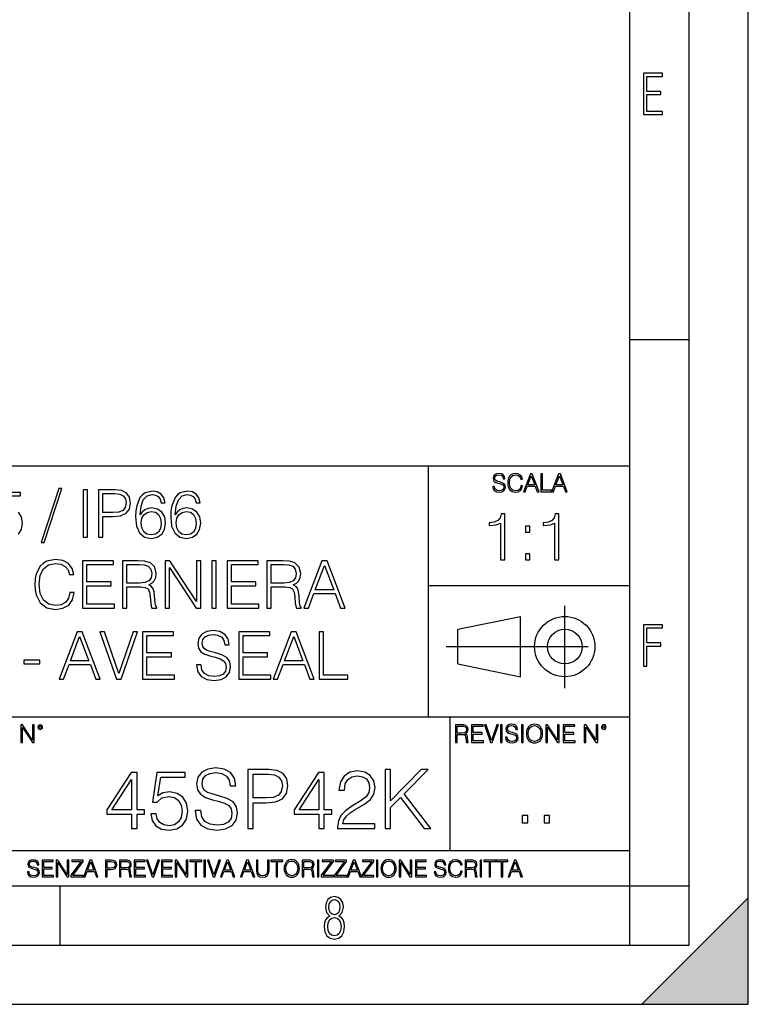
# Model space of a CAD drawing. Extents: x 0 to 420, y 0 to 297.
# Drawn here: x 358 to 420, y 0 to 83 of the extents above; entities that cross this region are included whole.
import ezdxf

# ---------------------------------------------------------------- set-up
doc = ezdxf.new("R2010")
doc.units = 0
doc.linetypes.add('DASHDOT', pattern=[18.5, 12, -3, 0.5, -3])
doc.layers.get('0').update_dxf_attribs({"linetype": 'CONTINUOUS'})

msp = doc.modelspace()

# ---------------------------------------------------------------- linework, layer by layer
at = {"color": 7}
for p, q in [((420, 0), (420, 297)), ((420, 0), (420, 297)), ((415, 4.99976), (415, 292)), ((410, 9.99976), (410, 287)), ((410, 56.166401), (415, 56.166401)), ((234.999802, 45.500252), (410, 45.500252)), ((393, 24.300249), (393, 45.500252)), ((393, 35.384029), (410, 35.384029)), ((395.458008, 31.689131), (400.769989, 32.769131)), ((400.769989, 27.67433), (400.769989, 32.769131)), ((395.458008, 28.75433), (395.458008, 31.689131)), ((395.458008, 28.75433), (400.769989, 27.67433)), ((254.999802, 24.300249), (410, 24.300249)), ((394.799988, 24.300249), (394.799988, 13.00025)), ((234.999802, 13.00025), (410, 13.00025)), ((25.000401, 9.99976), (410, 9.99976)), ((234.999802, 10.00025), (410, 10.00025)), ((361.875, 4.99976), (361.875, 9.99976)), ((410, 9.99976), (415, 9.99976)), ((410, 4.99976), (410, 9.99976)), ((411, 0), (420, 9)), ((420, 0), (420, 9)), ((267.5, 4.99976), (415, 4.99976)), ((0, 0), (420, 0)), ((0, 0), (420, 0)), ((411, 0), (420, 0))]:
    msp.add_line(p, q, dxfattribs=at)
at = {"color": 7, "linetype": 'DASHDOT'}
for p, q in [((404.497986, 26.70113), (404.497986, 33.66103)), ((394.484009, 30.221729), (408.020996, 30.221729))]:
    msp.add_line(p, q, dxfattribs=at)
at = {"color": 7}
for points in [[(411.14386, 75.172127), (412.75058, 75.172127), (412.75058, 75.444611), (411.43515, 75.444611), (411.43515, 76.868103), (412.619019, 76.868103), (412.619019, 77.135887), (411.43515, 77.135887), (411.43515, 78.399643), (412.75058, 78.399643), (412.75058, 78.672127), (411.14386, 78.672127)], [(398.408203, 43.764439), (398.408203, 43.754005), (398.443665, 43.545383), (398.552155, 43.393089), (398.727417, 43.301292), (398.967316, 43.267914), (399.18219, 43.29921), (399.34494, 43.384743), (399.447144, 43.520348), (399.484711, 43.701851), (399.455505, 43.862492), (399.369965, 43.98349), (399.223938, 44.0732), (399.013214, 44.142044), (398.837982, 44.185856), (398.723236, 44.223408), (398.646027, 44.275562), (398.600159, 44.346497), (398.585541, 44.442463), (398.606415, 44.561378), (398.673157, 44.651085), (398.781647, 44.705326), (398.929779, 44.726189), (399.084137, 44.703239), (399.200989, 44.638569), (399.271912, 44.534256), (399.299042, 44.392391), (399.440887, 44.392391), (399.403351, 44.584328), (399.303192, 44.728275), (399.146729, 44.817986), (398.936035, 44.849277), (398.729492, 44.817986), (398.575104, 44.736622), (398.477051, 44.60936), (398.443665, 44.446636), (398.468719, 44.288082), (398.543823, 44.177509), (398.671082, 44.098236), (398.85257, 44.039822), (398.994446, 44.004353), (399.150909, 43.954285), (399.259399, 43.893784), (399.321991, 43.808247), (399.342834, 43.687248), (399.31781, 43.564159), (399.244781, 43.47028), (399.12796, 43.409779), (398.969421, 43.391003), (398.789978, 43.416039), (398.658569, 43.489056), (398.577209, 43.605885), (398.550079, 43.764439)], [(400.796936, 43.799904), (400.755219, 43.626747), (400.661346, 43.497398), (400.521576, 43.418121), (400.342133, 43.391003), (400.125183, 43.434814), (399.962463, 43.564159), (399.858154, 43.776955), (399.822662, 44.064854), (399.858154, 44.348583), (399.960358, 44.555119), (400.121002, 44.682381), (400.337982, 44.726189), (400.509033, 44.701157), (400.644653, 44.630222), (400.738525, 44.517567), (400.782349, 44.371529), (400.917938, 44.371529), (400.867889, 44.567635), (400.748962, 44.717846), (400.56955, 44.813812), (400.337982, 44.849277), (400.066772, 44.795036), (399.954102, 44.730362), (399.858154, 44.640656), (399.726715, 44.394478), (399.691254, 44.23801), (399.680817, 44.062767), (399.691254, 43.883354), (399.726715, 43.726887), (399.856049, 43.476536), (400.062592, 43.320068), (400.333801, 43.267914), (400.57373, 43.305466), (400.757294, 43.407692), (400.878296, 43.574589), (400.932556, 43.799904)], [(401.020172, 43.309639), (401.164124, 43.309639), (401.335205, 43.768608), (402.011139, 43.768608), (402.180115, 43.309639), (402.324066, 43.309639), (401.754517, 44.809639), (401.589722, 44.809639)], [(401.381104, 43.891697), (401.671082, 44.663601), (401.963135, 43.891697)], [(402.482605, 43.309639), (403.390137, 43.309639), (403.390137, 43.432728), (402.6203, 43.432728), (402.6203, 44.809639), (402.482605, 44.809639)], [(403.390137, 43.309639), (403.534088, 43.309639), (403.705139, 43.768608), (404.381104, 43.768608), (404.550079, 43.309639), (404.694031, 43.309639), (404.124481, 44.809639), (403.959656, 44.809639)], [(403.751038, 43.891697), (404.041046, 44.663601), (404.333099, 43.891697)], [(361.75882, 43.582218), (360.262299, 39.009201), (360.534882, 39.009201), (362.025848, 43.582218)], [(363.822784, 39.476517), (364.189972, 39.476517), (364.189972, 43.476517), (363.822784, 43.476517)], [(365.113464, 39.476517), (365.480652, 39.476517), (365.480652, 41.212261), (366.331818, 41.212261), (366.982727, 41.279018), (367.450043, 41.490425), (367.72821, 41.846474), (367.822784, 42.352734), (367.739349, 42.842304), (367.488983, 43.192791), (367.082886, 43.404194), (366.509857, 43.476517), (365.113464, 43.476517)], [(368.629456, 41.345779), (368.707336, 42.091259), (368.902069, 42.636459), (369.219177, 42.964695), (369.647552, 43.075962), (369.931274, 43.02589), (370.159363, 42.892372), (370.320709, 42.669842), (370.404144, 42.38055), (370.7435, 42.38055), (370.632233, 42.792233), (370.409729, 43.103775), (370.081482, 43.298492), (369.6698, 43.370815), (369.063416, 43.22617), (368.818604, 43.053707), (368.618347, 42.814487), (368.340179, 42.124638), (368.273407, 41.685139), (368.25116, 41.178883), (368.334595, 40.394459), (368.590515, 39.827003), (369.013336, 39.476517), (369.586365, 39.36525), (370.081482, 39.459827), (370.459778, 39.710175), (370.699005, 40.110729), (370.788025, 40.639244), (370.704559, 41.178883), (370.465332, 41.584999), (370.098175, 41.840912), (369.61972, 41.935486), (369.291504, 41.896545), (369.01889, 41.779716), (368.796356, 41.596127)], [(371.589142, 41.345779), (371.667023, 42.091259), (371.861725, 42.636459), (372.178833, 42.964695), (372.607208, 43.075962), (372.89093, 43.02589), (373.119019, 42.892372), (373.280365, 42.669842), (373.363831, 42.38055), (373.703186, 42.38055), (373.591919, 42.792233), (373.369385, 43.103775), (373.041138, 43.298492), (372.629456, 43.370815), (372.023071, 43.22617), (371.77829, 43.053707), (371.578003, 42.814487), (371.299835, 42.124638), (371.233093, 41.685139), (371.210815, 41.178883), (371.294281, 40.394459), (371.550171, 39.827003), (371.972992, 39.476517), (372.546021, 39.36525), (373.041138, 39.459827), (373.419434, 39.710175), (373.658661, 40.110729), (373.747681, 40.639244), (373.664246, 41.178883), (373.425018, 41.584999), (373.057831, 41.840912), (372.579407, 41.935486), (372.25116, 41.896545), (371.978577, 41.779716), (371.756042, 41.596127)], [(365.480652, 41.540493), (365.480652, 43.148285), (366.493164, 43.148285), (366.915985, 43.098213), (367.210815, 42.953568), (367.383301, 42.708782), (367.444489, 42.358295), (367.372162, 41.97443), (367.171875, 41.724083), (366.826965, 41.579437), (366.337402, 41.540493)], [(368.707336, 40.678185), (368.768555, 41.062054), (368.946564, 41.368034), (369.219177, 41.56831), (369.569672, 41.640633), (369.920135, 41.573875), (370.187195, 41.373596), (370.348511, 41.056488), (370.409729, 40.622551), (370.354065, 40.210869), (370.192749, 39.904888), (369.92572, 39.721302), (369.558533, 39.660107), (369.202484, 39.726864), (368.935455, 39.932705), (368.76297, 40.255375)], [(371.667023, 40.678185), (371.72821, 41.062054), (371.90625, 41.368034), (372.178833, 41.56831), (372.529327, 41.640633), (372.879822, 41.573875), (373.146851, 41.373596), (373.308167, 41.056488), (373.369385, 40.622551), (373.313751, 40.210869), (373.152405, 39.904888), (372.885376, 39.721302), (372.518188, 39.660107), (372.16214, 39.726864), (371.895111, 39.932705), (371.722656, 40.255375)], [(399.073181, 37.566906), (399.440369, 37.566906), (399.440369, 41.455639), (399.117706, 41.455639), (399.034241, 41.105152), (398.850647, 40.865932), (398.544678, 40.726849), (398.132996, 40.687908), (398.110748, 40.687908), (398.110748, 40.448685), (398.166382, 40.448685), (398.711578, 40.498756), (399.073181, 40.665653)], [(403.640656, 37.566906), (404.007812, 37.566906), (404.007812, 41.455639), (403.68515, 41.455639), (403.601685, 41.105152), (403.418121, 40.865932), (403.112122, 40.726849), (402.700439, 40.687908), (402.678192, 40.687908), (402.678192, 40.448685), (402.733826, 40.448685), (403.279022, 40.498756), (403.640656, 40.665653)], [(401.176117, 39.903484), (401.543274, 39.903484), (401.543274, 40.398617), (401.176117, 40.398617)], [(362.704559, 34.78389), (362.593292, 34.322136), (362.342957, 33.977211), (361.970215, 33.765808), (361.49176, 33.693485), (360.913177, 33.810314), (360.479248, 34.155235), (360.20108, 34.722691), (360.106506, 35.490425), (360.20108, 36.247032), (360.473694, 36.797798), (360.902039, 37.137157), (361.480652, 37.253986), (361.936829, 37.187225), (362.298431, 36.998074), (362.548767, 36.697659), (362.665619, 36.308228), (363.027222, 36.308228), (362.893707, 36.831177), (362.576599, 37.231731), (362.098145, 37.487644), (361.480652, 37.582218), (360.757416, 37.437572), (360.457001, 37.265114), (360.20108, 37.02589), (359.850586, 36.369423), (359.756012, 35.952179), (359.72821, 35.484863), (359.756012, 35.00642), (359.850586, 34.589172), (360.195526, 33.921577), (360.746277, 33.504333), (361.469513, 33.36525), (362.109283, 33.465389), (362.598846, 33.737991), (362.921509, 34.183052), (363.066162, 34.78389)], [(363.772705, 33.476517), (366.459778, 33.476517), (366.459778, 33.804749), (364.139893, 33.804749), (364.139893, 35.368034), (366.198303, 35.368034), (366.198303, 35.696266), (364.139893, 35.696266), (364.139893, 37.148285), (366.393005, 37.148285), (366.393005, 37.476517), (363.772705, 37.476517)], [(367.138489, 33.476517), (367.505676, 33.476517), (367.505676, 35.267895), (368.67395, 35.267895), (369.068939, 35.228951), (369.308167, 35.095432), (369.430573, 34.833958), (369.49176, 34.41671), (369.536255, 33.888199), (369.569641, 33.637852), (369.625275, 33.476517), (370.031403, 33.476517), (370.031403, 33.53215), (369.947937, 33.660107), (369.903442, 33.899326), (369.853363, 34.50016), (369.814423, 34.83952), (369.742096, 35.100994), (369.597473, 35.295712), (369.352661, 35.42923), (369.625275, 35.573875), (369.831116, 35.785278), (369.953522, 36.069008), (369.998016, 36.413929), (369.870056, 36.948006), (369.508453, 37.315182), (369.041138, 37.454262), (368.473694, 37.476517), (367.138489, 37.476517)], [(370.737915, 33.476517), (371.105103, 33.476517), (371.105103, 36.909061), (373.352661, 33.476517), (373.758789, 33.476517), (373.758789, 37.476517), (373.391602, 37.476517), (373.391602, 34.043972), (371.144043, 37.476517), (370.737915, 37.476517)], [(374.682312, 33.476517), (375.049469, 33.476517), (375.049469, 37.476517), (374.682312, 37.476517)], [(375.972961, 33.476517), (378.660034, 33.476517), (378.660034, 33.804749), (376.340149, 33.804749), (376.340149, 35.368034), (378.39856, 35.368034), (378.39856, 35.696266), (376.340149, 35.696266), (376.340149, 37.148285), (378.593292, 37.148285), (378.593292, 37.476517), (375.972961, 37.476517)], [(379.338745, 33.476517), (379.705933, 33.476517), (379.705933, 35.267895), (380.874237, 35.267895), (381.269226, 35.228951), (381.508453, 35.095432), (381.630829, 34.833958), (381.692017, 34.41671), (381.736542, 33.888199), (381.769897, 33.637852), (381.825562, 33.476517), (382.231659, 33.476517), (382.231659, 33.53215), (382.148224, 33.660107), (382.103699, 33.899326), (382.05365, 34.50016), (382.014709, 34.83952), (381.942383, 35.100994), (381.797729, 35.295712), (381.552948, 35.42923), (381.825562, 35.573875), (382.031372, 35.785278), (382.153778, 36.069008), (382.198303, 36.413929), (382.070343, 36.948006), (381.70871, 37.315182), (381.241394, 37.454262), (380.67395, 37.476517), (379.338745, 37.476517)], [(382.465332, 33.476517), (382.849182, 33.476517), (383.305389, 34.700439), (385.10788, 34.700439), (385.558502, 33.476517), (385.942383, 33.476517), (384.423584, 37.476517), (383.9841, 37.476517)], [(401.176117, 37.566906), (401.543274, 37.566906), (401.543274, 38.062038), (401.176117, 38.062038)], [(367.505676, 35.596127), (367.505676, 37.148285), (368.54599, 37.148285), (368.979919, 37.12603), (369.319305, 37.009201), (369.536255, 36.753288), (369.61972, 36.402802), (369.552948, 36.030064), (369.3638, 35.779716), (369.035583, 35.635071), (368.568237, 35.596127)], [(379.705933, 35.596127), (379.705933, 37.148285), (380.746277, 37.148285), (381.180206, 37.12603), (381.519562, 37.009201), (381.736542, 36.753288), (381.819977, 36.402802), (381.753235, 36.030064), (381.564087, 35.779716), (381.23584, 35.635071), (380.768524, 35.596127)], [(383.427765, 35.028671), (384.20105, 37.087086), (384.979919, 35.028671)], [(411.14386, 28.569124), (411.43515, 28.569124), (411.43515, 30.265097), (412.619019, 30.265097), (412.619019, 30.532883), (411.43515, 30.532883), (411.43515, 31.79664), (412.75058, 31.79664), (412.75058, 32.069122), (411.14386, 32.069122)], [(361.783813, 27.476517), (362.167694, 27.476517), (362.623901, 28.700439), (364.426392, 28.700439), (364.877014, 27.476517), (365.260864, 27.476517), (363.742096, 31.476517), (363.302612, 31.476517)], [(362.746277, 29.028673), (363.519592, 31.087088), (364.298431, 29.028673)], [(366.623871, 27.476517), (367.01886, 27.476517), (368.404114, 31.476517), (368.031403, 31.476517), (366.824158, 27.943832), (365.616943, 31.476517), (365.233063, 31.476517)], [(368.843628, 27.476517), (371.530701, 27.476517), (371.530701, 27.80475), (369.210815, 27.80475), (369.210815, 29.368032), (371.269226, 29.368032), (371.269226, 29.696266), (369.210815, 29.696266), (369.210815, 31.148283), (371.463928, 31.148283), (371.463928, 31.476517), (368.843628, 31.476517)], [(373.405518, 28.689312), (373.405518, 28.661495), (373.500092, 28.105167), (373.789398, 27.699047), (374.256714, 27.454264), (374.896484, 27.365252), (375.469482, 27.4487), (375.903442, 27.676794), (376.176025, 28.038408), (376.276184, 28.522413), (376.198303, 28.950787), (375.970184, 29.273457), (375.58075, 29.512678), (375.01886, 29.696266), (374.551575, 29.813095), (374.245575, 29.913235), (374.039734, 30.052317), (373.917358, 30.241468), (373.878418, 30.497379), (373.934021, 30.814486), (374.112061, 31.053707), (374.401367, 31.198353), (374.796326, 31.253986), (375.208008, 31.192789), (375.519562, 31.020329), (375.70871, 30.742163), (375.781036, 30.363861), (376.159363, 30.363861), (376.059204, 30.875683), (375.792175, 31.259548), (375.374939, 31.49877), (374.813049, 31.582218), (374.262268, 31.49877), (373.850586, 31.281801), (373.589111, 30.942442), (373.500092, 30.508505), (373.566864, 30.085697), (373.767151, 29.790842), (374.106506, 29.579437), (374.590515, 29.423666), (374.968811, 29.32909), (375.386047, 29.195572), (375.675354, 29.034235), (375.842224, 28.806141), (375.897888, 28.483471), (375.831116, 28.155237), (375.636414, 27.90489), (375.32486, 27.743555), (374.902039, 27.693485), (374.423584, 27.760244), (374.07312, 27.95496), (373.85614, 28.266502), (373.783813, 28.689312)], [(376.971588, 27.476517), (379.65863, 27.476517), (379.65863, 27.80475), (377.338745, 27.80475), (377.338745, 29.368032), (379.397156, 29.368032), (379.397156, 29.696266), (377.338745, 29.696266), (377.338745, 31.148283), (379.591888, 31.148283), (379.591888, 31.476517), (376.971588, 31.476517)], [(379.864502, 27.476517), (380.248352, 27.476517), (380.704529, 28.700439), (382.50705, 28.700439), (382.957672, 27.476517), (383.341553, 27.476517), (381.822754, 31.476517), (381.38327, 31.476517)], [(380.826935, 29.028673), (381.60022, 31.087088), (382.379089, 29.028673)], [(383.764343, 27.476517), (386.184387, 27.476517), (386.184387, 27.80475), (384.131531, 27.80475), (384.131531, 31.476517), (383.764343, 31.476517)], [(358.818604, 28.761635), (360.164917, 28.761635), (360.164917, 29.089869), (358.818604, 29.089869)], [(358.546997, 22.109638), (358.684692, 22.109638), (358.684692, 23.396843), (359.527527, 22.109638), (359.67981, 22.109638), (359.67981, 23.609638), (359.542145, 23.609638), (359.542145, 22.322433), (358.69931, 23.609638), (358.546997, 23.609638)], [(359.994843, 23.411446), (360.00946, 23.334255), (360.051178, 23.271669), (360.190948, 23.21534), (360.330719, 23.271669), (360.372467, 23.334255), (360.38913, 23.411446), (360.372467, 23.486551), (360.330719, 23.551224), (360.266052, 23.592949), (360.190948, 23.609638), (360.11377, 23.592949), (360.051178, 23.551224)], [(360.09082, 23.413532), (360.120026, 23.484465), (360.190948, 23.515759), (360.259796, 23.484465), (360.291077, 23.413532), (360.261871, 23.3426), (360.190948, 23.313393), (360.11792, 23.340515)], [(395.266907, 22.126818), (395.404602, 22.126818), (395.404602, 22.798584), (395.842712, 22.798584), (395.990814, 22.783981), (396.080536, 22.733912), (396.126434, 22.635859), (396.149384, 22.479391), (396.166077, 22.281199), (396.178589, 22.187319), (396.199463, 22.126818), (396.351746, 22.126818), (396.351746, 22.14768), (396.320465, 22.195663), (396.303772, 22.285372), (396.284973, 22.510685), (396.270386, 22.637943), (396.243256, 22.735996), (396.189026, 22.809015), (396.097229, 22.859085), (396.199463, 22.913326), (396.276642, 22.992603), (396.32254, 23.099001), (396.339233, 23.228348), (396.291229, 23.428625), (396.15564, 23.566317), (395.980408, 23.618473), (395.767609, 23.626818), (395.266907, 23.626818)], [(395.404602, 22.921671), (395.404602, 23.503731), (395.794708, 23.503731), (395.957458, 23.495384), (396.084717, 23.451574), (396.166077, 23.355608), (396.197357, 23.224174), (396.172333, 23.084398), (396.10141, 22.990517), (395.978302, 22.936275), (395.80307, 22.921671)], [(396.616699, 22.126818), (397.624359, 22.126818), (397.624359, 22.249905), (396.754395, 22.249905), (396.754395, 22.836136), (397.526306, 22.836136), (397.526306, 22.959225), (396.754395, 22.959225), (396.754395, 23.503731), (397.599304, 23.503731), (397.599304, 23.626818), (396.616699, 23.626818)], [(398.231445, 22.126818), (398.379547, 22.126818), (398.899017, 23.626818), (398.759247, 23.626818), (398.306549, 22.302061), (397.853821, 23.626818), (397.709869, 23.626818)], [(399.07428, 22.126818), (399.211975, 22.126818), (399.211975, 23.626818), (399.07428, 23.626818)], [(399.48526, 22.581615), (399.48526, 22.571184), (399.520721, 22.362562), (399.629211, 22.210266), (399.804443, 22.118473), (400.044373, 22.085093), (400.259247, 22.116386), (400.421967, 22.201921), (400.5242, 22.337526), (400.561768, 22.51903), (400.532562, 22.679668), (400.447021, 22.800671), (400.300964, 22.890379), (400.090271, 22.959225), (399.915039, 23.003035), (399.800293, 23.040586), (399.723083, 23.092743), (399.677185, 23.163673), (399.662598, 23.259642), (399.683441, 23.378555), (399.750214, 23.468264), (399.858704, 23.522507), (400.006836, 23.543369), (400.161194, 23.52042), (400.278046, 23.455748), (400.348969, 23.351435), (400.376099, 23.209572), (400.517944, 23.209572), (400.480408, 23.401505), (400.380249, 23.545454), (400.223785, 23.635162), (400.013092, 23.666456), (399.806549, 23.635162), (399.652161, 23.553799), (399.554108, 23.42654), (399.520721, 23.263813), (399.545776, 23.105261), (399.62088, 22.99469), (399.748138, 22.915413), (399.929626, 22.856998), (400.071503, 22.821533), (400.227966, 22.771463), (400.336456, 22.710962), (400.399017, 22.625427), (400.419891, 22.504425), (400.394867, 22.381338), (400.321838, 22.287458), (400.205017, 22.226957), (400.046448, 22.208181), (399.867035, 22.233215), (399.735596, 22.306234), (399.654236, 22.423063), (399.627136, 22.581615)], [(400.832977, 22.126818), (400.970673, 22.126818), (400.970673, 23.626818), (400.832977, 23.626818)], [(401.252289, 22.875774), (401.262726, 22.698444), (401.300293, 22.544064), (401.437988, 22.295803), (401.654938, 22.139336), (401.788452, 22.099697), (401.93866, 22.085093), (402.086792, 22.099697), (402.220306, 22.139336), (402.339233, 22.204008), (402.439362, 22.295803), (402.518646, 22.408459), (402.577057, 22.544064), (402.612518, 22.698444), (402.627136, 22.875774), (402.614624, 23.051018), (402.577057, 23.205399), (402.518646, 23.341003), (402.439362, 23.455748), (402.339233, 23.545454), (402.220306, 23.610128), (402.086792, 23.651852), (401.93866, 23.666456), (401.788452, 23.651852), (401.654938, 23.610128), (401.538116, 23.545454), (401.437988, 23.455748), (401.300293, 23.205399), (401.262726, 23.048931)], [(401.394165, 22.875774), (401.433807, 23.155329), (401.544373, 23.366039), (401.717529, 23.497471), (401.93866, 23.543369), (402.161896, 23.497471), (402.332977, 23.366039), (402.445618, 23.157415), (402.48526, 22.875774), (402.445618, 22.592047), (402.332977, 22.383425), (402.161896, 22.251991), (401.93866, 22.208181), (401.715454, 22.251991), (401.544373, 22.383425), (401.431702, 22.592047)], [(402.89624, 22.126818), (403.033936, 22.126818), (403.033936, 23.414022), (403.87677, 22.126818), (404.029083, 22.126818), (404.029083, 23.626818), (403.891388, 23.626818), (403.891388, 22.339613), (403.048553, 23.626818), (402.89624, 23.626818)], [(404.36496, 22.126818), (405.37262, 22.126818), (405.37262, 22.249905), (404.502655, 22.249905), (404.502655, 22.836136), (405.274567, 22.836136), (405.274567, 22.959225), (404.502655, 22.959225), (404.502655, 23.503731), (405.347565, 23.503731), (405.347565, 23.626818), (404.36496, 23.626818)], [(406.148682, 22.126818), (406.286377, 22.126818), (406.286377, 23.414022), (407.129211, 22.126818), (407.281494, 22.126818), (407.281494, 23.626818), (407.143829, 23.626818), (407.143829, 22.339613), (406.300964, 23.626818), (406.148682, 23.626818)], [(407.596527, 23.428625), (407.611145, 23.351435), (407.652863, 23.288849), (407.792633, 23.232519), (407.932404, 23.288849), (407.974121, 23.351435), (407.990814, 23.428625), (407.974121, 23.503731), (407.932404, 23.568403), (407.867737, 23.610128), (407.792633, 23.626818), (407.715454, 23.610128), (407.652863, 23.568403)], [(407.692505, 23.430712), (407.72171, 23.501644), (407.792633, 23.532938), (407.861481, 23.501644), (407.892761, 23.430712), (407.863556, 23.359779), (407.792633, 23.330572), (407.719604, 23.357695)], [(373.274963, 16.368422), (373.274963, 16.333651), (373.393188, 15.63824), (373.754791, 15.13059), (374.338928, 14.82461), (375.138672, 14.713345), (375.85495, 14.817656), (376.397369, 15.102775), (376.738098, 15.55479), (376.863281, 16.159798), (376.76593, 16.695263), (376.480804, 17.098602), (375.994019, 17.397629), (375.291656, 17.627113), (374.70752, 17.773149), (374.325043, 17.898323), (374.067749, 18.072176), (373.914734, 18.308617), (373.866058, 18.628504), (373.935608, 19.024887), (374.158142, 19.323914), (374.519745, 19.504721), (375.013489, 19.574263), (375.528107, 19.497766), (375.917511, 19.28219), (376.153961, 18.934484), (376.244354, 18.461605), (376.717255, 18.461605), (376.592072, 19.101383), (376.25827, 19.581217), (375.736725, 19.880243), (375.034363, 19.984554), (374.345886, 19.880243), (373.831299, 19.609032), (373.504456, 19.184834), (373.393188, 18.642412), (373.476624, 18.113901), (373.72699, 17.745333), (374.151184, 17.481077), (374.756195, 17.286362), (375.229065, 17.168142), (375.750641, 17.001244), (376.112244, 16.799576), (376.320862, 16.514458), (376.390411, 16.111118), (376.306946, 15.700827), (376.063568, 15.387893), (375.674133, 15.186223), (375.14563, 15.123636), (374.547577, 15.207086), (374.109467, 15.45048), (373.838257, 15.83991), (373.747833, 16.368422)], [(367.913361, 14.852427), (368.372314, 14.852427), (368.372314, 16.055487), (369.012115, 16.055487), (369.012115, 16.424053), (368.372314, 16.424053), (368.372314, 19.574263), (367.878571, 19.574263), (365.82016, 16.424053), (365.82016, 16.055487), (367.913361, 16.055487)], [(369.526703, 16.104164), (369.651886, 15.52002), (369.971771, 15.081912), (370.444641, 14.810702), (371.070526, 14.713345), (371.724213, 14.831564), (372.217957, 15.144499), (372.537842, 15.652148), (372.649109, 16.333651), (372.537842, 16.994289), (372.231842, 17.50194), (371.752014, 17.821829), (371.133118, 17.940048), (370.555908, 17.856598), (370.138672, 17.627113), (370.375092, 19.205694), (372.426575, 19.205694), (372.426575, 19.574263), (370.048248, 19.574263), (369.679688, 17.091648), (370.062164, 17.091648), (370.465515, 17.446306), (371.05661, 17.57148), (371.522522, 17.481077), (371.877197, 17.23073), (372.092773, 16.834347), (372.176208, 16.312788), (372.099731, 15.79123), (371.884155, 15.408754), (371.536438, 15.165361), (371.084412, 15.081912), (370.632416, 15.151453), (370.291656, 15.360076), (370.069122, 15.679965), (369.978729, 16.104164)], [(377.732544, 14.852427), (378.191528, 14.852427), (378.191528, 17.022106), (379.255493, 17.022106), (380.069122, 17.105556), (380.653259, 17.369812), (381.000977, 17.814875), (381.119202, 18.447697), (381.014893, 19.059658), (380.701935, 19.497766), (380.194305, 19.762024), (379.478027, 19.852427), (377.732544, 19.852427)], [(378.191528, 17.432398), (378.191528, 19.442135), (379.457153, 19.442135), (379.985687, 19.379547), (380.354248, 19.198742), (380.569824, 18.892761), (380.646301, 18.454651), (380.555908, 17.974819), (380.305573, 17.661884), (379.87442, 17.481077), (379.262451, 17.432398)], [(383.72699, 14.852427), (384.185944, 14.852427), (384.185944, 16.055487), (384.825745, 16.055487), (384.825745, 16.424053), (384.185944, 16.424053), (384.185944, 19.574263), (383.6922, 19.574263), (381.633789, 16.424053), (381.633789, 16.055487), (383.72699, 16.055487)], [(385.312531, 14.852427), (388.448822, 14.852427), (388.448822, 15.241857), (385.764526, 15.241857), (385.847992, 15.582607), (386.05661, 15.895542), (386.369537, 16.18066), (386.807648, 16.465778), (387.530884, 16.87607), (388.087219, 17.307224), (388.379272, 17.766195), (388.476624, 18.308617), (388.372314, 18.885807), (388.073303, 19.330868), (387.607361, 19.609032), (387.00238, 19.713345), (386.341736, 19.602079), (385.85495, 19.289145), (385.541992, 18.788448), (385.423798, 18.099993), (385.882751, 18.099993), (385.952301, 18.62155), (386.167877, 18.997072), (386.515564, 19.219603), (386.988464, 19.303053), (387.412659, 19.233511), (387.739502, 19.038795), (387.941162, 18.718908), (388.01767, 18.294708), (387.941162, 17.884415), (387.718628, 17.536711), (387.210999, 17.161188), (386.501678, 16.736988), (385.973145, 16.354513), (385.597626, 15.951175), (385.375092, 15.506112), (385.305573, 14.998463)], [(389.332001, 14.852427), (389.790955, 14.852427), (389.790955, 16.618769), (390.625458, 17.474123), (392.628235, 14.852427), (393.198486, 14.852427), (390.931427, 17.780104), (392.962036, 19.852427), (392.370941, 19.852427), (389.790955, 17.202913), (389.790955, 19.852427), (389.332001, 19.852427)], [(367.913361, 16.424053), (366.237427, 16.424053), (367.913361, 18.997072)], [(383.72699, 16.424053), (382.051056, 16.424053), (383.72699, 18.997072)], [(400.910675, 15.324163), (401.369659, 15.324163), (401.369659, 15.943079), (400.910675, 15.943079)], [(402.760468, 15.324163), (403.219452, 15.324163), (403.219452, 15.943079), (402.760468, 15.943079)], [(359.113892, 11.206307), (359.113892, 11.196571), (359.147003, 11.001857), (359.24826, 10.859715), (359.411804, 10.77404), (359.635742, 10.742886), (359.836304, 10.772093), (359.988159, 10.851926), (360.083588, 10.978491), (360.118622, 11.147893), (360.09137, 11.297823), (360.011536, 11.410758), (359.875244, 11.494485), (359.678589, 11.558742), (359.515015, 11.599631), (359.407898, 11.63468), (359.335876, 11.683359), (359.29303, 11.749562), (359.279419, 11.83913), (359.298889, 11.950118), (359.361176, 12.033846), (359.462433, 12.084472), (359.600677, 12.103943), (359.744781, 12.082524), (359.853821, 12.022162), (359.920013, 11.924806), (359.945312, 11.792399), (360.077728, 11.792399), (360.042694, 11.971537), (359.949219, 12.10589), (359.803192, 12.189617), (359.606537, 12.218824), (359.413757, 12.189617), (359.269653, 12.113679), (359.178162, 11.994903), (359.147003, 11.843025), (359.170349, 11.695042), (359.240479, 11.591843), (359.359253, 11.517851), (359.528625, 11.463331), (359.661041, 11.430229), (359.807068, 11.383498), (359.908325, 11.32703), (359.966736, 11.247197), (359.986206, 11.134263), (359.96286, 11.019381), (359.894714, 10.931759), (359.785675, 10.875292), (359.637695, 10.857768), (359.470215, 10.881133), (359.347565, 10.949284), (359.271606, 11.058324), (359.246307, 11.206307)], [(360.362, 10.781829), (361.30249, 10.781829), (361.30249, 10.89671), (360.49054, 10.89671), (360.49054, 11.443859), (361.210968, 11.443859), (361.210968, 11.558742), (360.49054, 11.558742), (360.49054, 12.066947), (361.279114, 12.066947), (361.279114, 12.181828), (360.362, 12.181828)], [(361.540039, 10.781829), (361.668549, 10.781829), (361.668549, 11.98322), (362.4552, 10.781829), (362.597351, 10.781829), (362.597351, 12.181828), (362.468842, 12.181828), (362.468842, 10.980438), (361.68219, 12.181828), (361.540039, 12.181828)], [(362.788177, 10.781829), (363.827942, 10.781829), (363.827942, 10.89671), (362.940063, 10.89671), (363.814331, 12.070842), (363.814331, 12.181828), (362.85437, 12.181828), (362.85437, 12.066947), (363.654663, 12.066947), (362.788177, 10.900605)], [(363.853271, 10.781829), (363.98761, 10.781829), (364.147278, 11.210201), (364.778137, 11.210201), (364.935852, 10.781829), (365.070221, 10.781829), (364.538635, 12.181828), (364.384827, 12.181828)], [(364.190125, 11.325084), (364.460754, 12.045528), (364.733368, 11.325084)], [(365.704987, 10.781829), (365.833496, 10.781829), (365.833496, 11.389339), (366.131409, 11.389339), (366.359253, 11.412705), (366.522797, 11.486697), (366.620148, 11.611315), (366.653259, 11.788505), (366.624023, 11.959854), (366.536438, 12.082524), (366.394287, 12.156516), (366.193726, 12.181828), (365.704987, 12.181828)], [(365.833496, 11.504221), (365.833496, 12.066947), (366.187866, 12.066947), (366.335876, 12.049423), (366.439087, 11.998796), (366.49942, 11.913122), (366.520844, 11.790452), (366.495544, 11.656098), (366.425415, 11.568477), (366.304718, 11.517851), (366.133362, 11.504221)], [(366.881073, 10.781829), (367.009583, 10.781829), (367.009583, 11.408811), (367.418488, 11.408811), (367.556732, 11.395181), (367.640442, 11.348449), (367.683289, 11.256933), (367.704712, 11.110897), (367.720276, 10.925918), (367.731995, 10.838296), (367.751465, 10.781829), (367.893585, 10.781829), (367.893585, 10.8013), (367.86438, 10.846085), (367.848816, 10.929812), (367.831299, 11.140104), (367.817627, 11.258881), (367.792328, 11.350396), (367.741699, 11.418547), (367.656036, 11.465278), (367.751465, 11.515904), (367.823486, 11.589895), (367.866333, 11.6892), (367.881897, 11.809923), (367.837097, 11.99685), (367.710571, 12.125361), (367.546997, 12.17404), (367.348389, 12.181828), (366.881073, 12.181828)], [(367.009583, 11.523693), (367.009583, 12.066947), (367.373718, 12.066947), (367.525574, 12.059158), (367.644348, 12.018269), (367.720276, 11.928699), (367.749512, 11.806029), (367.726135, 11.67557), (367.659912, 11.587949), (367.545044, 11.537323), (367.38147, 11.523693)], [(368.140869, 10.781829), (369.08136, 10.781829), (369.08136, 10.89671), (368.269409, 10.89671), (368.269409, 11.443859), (368.989838, 11.443859), (368.989838, 11.558742), (368.269409, 11.558742), (368.269409, 12.066947), (369.057983, 12.066947), (369.057983, 12.181828), (368.140869, 12.181828)], [(369.647949, 10.781829), (369.786224, 10.781829), (370.271057, 12.181828), (370.140594, 12.181828), (369.718079, 10.94539), (369.295532, 12.181828), (369.161194, 12.181828)], [(370.424896, 10.781829), (371.365356, 10.781829), (371.365356, 10.89671), (370.553406, 10.89671), (370.553406, 11.443859), (371.273865, 11.443859), (371.273865, 11.558742), (370.553406, 11.558742), (370.553406, 12.066947), (371.34198, 12.066947), (371.34198, 12.181828), (370.424896, 12.181828)], [(371.602905, 10.781829), (371.731445, 10.781829), (371.731445, 11.98322), (372.518066, 10.781829), (372.660217, 10.781829), (372.660217, 12.181828), (372.531708, 12.181828), (372.531708, 10.980438), (371.745056, 12.181828), (371.602905, 12.181828)], [(373.271606, 10.781829), (373.400146, 10.781829), (373.400146, 12.066947), (373.836304, 12.066947), (373.836304, 12.181828), (372.835449, 12.181828), (372.835449, 12.066947), (373.271606, 12.066947)], [(374.019348, 10.781829), (374.147827, 10.781829), (374.147827, 12.181828), (374.019348, 12.181828)], [(374.80011, 10.781829), (374.938385, 10.781829), (375.423218, 12.181828), (375.292755, 12.181828), (374.870239, 10.94539), (374.447693, 12.181828), (374.313354, 12.181828)], [(375.41156, 10.781829), (375.545898, 10.781829), (375.705566, 11.210201), (376.336426, 11.210201), (376.494141, 10.781829), (376.62851, 10.781829), (376.096924, 12.181828), (375.943115, 12.181828)], [(375.748413, 11.325084), (376.019043, 12.045528), (376.291656, 11.325084)], [(377.097778, 10.781829), (377.232117, 10.781829), (377.391785, 11.210201), (378.022675, 11.210201), (378.180389, 10.781829), (378.314758, 10.781829), (377.783173, 12.181828), (377.629333, 12.181828)], [(377.434631, 11.325084), (377.705292, 12.045528), (377.977905, 11.325084)], [(378.453003, 12.181828), (378.453003, 11.282246), (378.486084, 11.046641), (378.585388, 10.877239), (378.750916, 10.777935), (378.984558, 10.742886), (379.216278, 10.777935), (379.381775, 10.877239), (379.483032, 11.046641), (379.518066, 11.282246), (379.518066, 12.181828), (379.389587, 12.181828), (379.389587, 11.29977), (379.366211, 11.103108), (379.294159, 10.964861), (379.169556, 10.88308), (378.984558, 10.857768), (378.797638, 10.88308), (378.673035, 10.964861), (378.602905, 11.103108), (378.581512, 11.29977), (378.581512, 12.181828)], [(380.117798, 10.781829), (380.246338, 10.781829), (380.246338, 12.066947), (380.682495, 12.066947), (380.682495, 12.181828), (379.681641, 12.181828), (379.681641, 12.066947), (380.117798, 12.066947)], [(380.79541, 11.480855), (380.805176, 11.315348), (380.84021, 11.171259), (380.968719, 10.939548), (381.171204, 10.793511), (381.295837, 10.756516), (381.436035, 10.742886), (381.57428, 10.756516), (381.698914, 10.793511), (381.809875, 10.853873), (381.903351, 10.939548), (381.977356, 11.044694), (382.03186, 11.171259), (382.064941, 11.315348), (382.078613, 11.480855), (382.066895, 11.644416), (382.03186, 11.788505), (381.977356, 11.91507), (381.903351, 12.022162), (381.809875, 12.10589), (381.698914, 12.166252), (381.57428, 12.205194), (381.436035, 12.218824), (381.295837, 12.205194), (381.171204, 12.166252), (381.062195, 12.10589), (380.968719, 12.022162), (380.84021, 11.788505), (380.805176, 11.642468)], [(380.927826, 11.480855), (380.964844, 11.741774), (381.068024, 11.938436), (381.229614, 12.061106), (381.436035, 12.103943), (381.644379, 12.061106), (381.804047, 11.938436), (381.90918, 11.74372), (381.946167, 11.480855), (381.90918, 11.216043), (381.804047, 11.021328), (381.644379, 10.898658), (381.436035, 10.857768), (381.227692, 10.898658), (381.068024, 11.021328), (380.962891, 11.216043)], [(382.329773, 10.781829), (382.458313, 10.781829), (382.458313, 11.408811), (382.867188, 11.408811), (383.005432, 11.395181), (383.089172, 11.348449), (383.132019, 11.256933), (383.153442, 11.110897), (383.169006, 10.925918), (383.180695, 10.838296), (383.200165, 10.781829), (383.342285, 10.781829), (383.342285, 10.8013), (383.31311, 10.846085), (383.297516, 10.929812), (383.279999, 11.140104), (383.266357, 11.258881), (383.241028, 11.350396), (383.19043, 11.418547), (383.104736, 11.465278), (383.200165, 11.515904), (383.272217, 11.589895), (383.315033, 11.6892), (383.330627, 11.809923), (383.285828, 11.99685), (383.159271, 12.125361), (382.995728, 12.17404), (382.797119, 12.181828), (382.329773, 12.181828)], [(382.458313, 11.523693), (382.458313, 12.066947), (382.822418, 12.066947), (382.974304, 12.059158), (383.093079, 12.018269), (383.169006, 11.928699), (383.198212, 11.806029), (383.174866, 11.67557), (383.108643, 11.587949), (382.993774, 11.537323), (382.8302, 11.523693)], [(383.599335, 10.781829), (383.727844, 10.781829), (383.727844, 12.181828), (383.599335, 12.181828)], [(383.928406, 10.781829), (384.96817, 10.781829), (384.96817, 10.89671), (384.080261, 10.89671), (384.954529, 12.070842), (384.954529, 12.181828), (383.994598, 12.181828), (383.994598, 12.066947), (384.794861, 12.066947), (383.928406, 10.900605)], [(385.036316, 10.781829), (386.076111, 10.781829), (386.076111, 10.89671), (385.188202, 10.89671), (386.062469, 12.070842), (386.062469, 12.181828), (385.102539, 12.181828), (385.102539, 12.066947), (385.902802, 12.066947), (385.036316, 10.900605)], [(386.10141, 10.781829), (386.235779, 10.781829), (386.395447, 11.210201), (387.026306, 11.210201), (387.184021, 10.781829), (387.318359, 10.781829), (386.786804, 12.181828), (386.632996, 12.181828)], [(386.438263, 11.325084), (386.708923, 12.045528), (386.981506, 11.325084)], [(387.343689, 10.781829), (388.383484, 10.781829), (388.383484, 10.89671), (387.495575, 10.89671), (388.369843, 12.070842), (388.369843, 12.181828), (387.409912, 12.181828), (387.409912, 12.066947), (388.210175, 12.066947), (387.343689, 10.900605)], [(388.584045, 10.781829), (388.712524, 10.781829), (388.712524, 12.181828), (388.584045, 12.181828)], [(388.975403, 11.480855), (388.985138, 11.315348), (389.020203, 11.171259), (389.148682, 10.939548), (389.351196, 10.793511), (389.47583, 10.756516), (389.616028, 10.742886), (389.754272, 10.756516), (389.878876, 10.793511), (389.989868, 10.853873), (390.083313, 10.939548), (390.157318, 11.044694), (390.211853, 11.171259), (390.244934, 11.315348), (390.258575, 11.480855), (390.246887, 11.644416), (390.211853, 11.788505), (390.157318, 11.91507), (390.083313, 12.022162), (389.989868, 12.10589), (389.878876, 12.166252), (389.754272, 12.205194), (389.616028, 12.218824), (389.47583, 12.205194), (389.351196, 12.166252), (389.242157, 12.10589), (389.148682, 12.022162), (389.020203, 11.788505), (388.985138, 11.642468)], [(389.107788, 11.480855), (389.144806, 11.741774), (389.247986, 11.938436), (389.409607, 12.061106), (389.616028, 12.103943), (389.824341, 12.061106), (389.984009, 11.938436), (390.089172, 11.74372), (390.12616, 11.480855), (390.089172, 11.216043), (389.984009, 11.021328), (389.824341, 10.898658), (389.616028, 10.857768), (389.407654, 10.898658), (389.247986, 11.021328), (389.142853, 11.216043)], [(390.509766, 10.781829), (390.638275, 10.781829), (390.638275, 11.98322), (391.424927, 10.781829), (391.567078, 10.781829), (391.567078, 12.181828), (391.438538, 12.181828), (391.438538, 10.980438), (390.651917, 12.181828), (390.509766, 12.181828)], [(391.880554, 10.781829), (392.821014, 10.781829), (392.821014, 10.89671), (392.009064, 10.89671), (392.009064, 11.443859), (392.729492, 11.443859), (392.729492, 11.558742), (392.009064, 11.558742), (392.009064, 12.066947), (392.797668, 12.066947), (392.797668, 12.181828), (391.880554, 12.181828)], [(393.477203, 11.206307), (393.477203, 11.196571), (393.510315, 11.001857), (393.611572, 10.859715), (393.775116, 10.77404), (393.999023, 10.742886), (394.199585, 10.772093), (394.351501, 10.851926), (394.446899, 10.978491), (394.481934, 11.147893), (394.454681, 11.297823), (394.374847, 11.410758), (394.238525, 11.494485), (394.04187, 11.558742), (393.878326, 11.599631), (393.77124, 11.63468), (393.699188, 11.683359), (393.656342, 11.749562), (393.6427, 11.83913), (393.66217, 11.950118), (393.724487, 12.033846), (393.825745, 12.084472), (393.963989, 12.103943), (394.108093, 12.082524), (394.217133, 12.022162), (394.283325, 11.924806), (394.308655, 11.792399), (394.44104, 11.792399), (394.406006, 11.971537), (394.312531, 12.10589), (394.166504, 12.189617), (393.969849, 12.218824), (393.777069, 12.189617), (393.632996, 12.113679), (393.541443, 11.994903), (393.510315, 11.843025), (393.533691, 11.695042), (393.60376, 11.591843), (393.722534, 11.517851), (393.891968, 11.463331), (394.024353, 11.430229), (394.17041, 11.383498), (394.271667, 11.32703), (394.330078, 11.247197), (394.349548, 11.134263), (394.326172, 11.019381), (394.257996, 10.931759), (394.148987, 10.875292), (394.000977, 10.857768), (393.833557, 10.881133), (393.710876, 10.949284), (393.634949, 11.058324), (393.609619, 11.206307)], [(395.706696, 11.239408), (395.667755, 11.077795), (395.580139, 10.957072), (395.449677, 10.88308), (395.282227, 10.857768), (395.079712, 10.898658), (394.927856, 11.019381), (394.830505, 11.21799), (394.797363, 11.486697), (394.830505, 11.751509), (394.925903, 11.944277), (395.075806, 12.063053), (395.27832, 12.103943), (395.437988, 12.080577), (395.564575, 12.014374), (395.652161, 11.909228), (395.693054, 11.772927), (395.819641, 11.772927), (395.772888, 11.955959), (395.661926, 12.096154), (395.494446, 12.185723), (395.27832, 12.218824), (395.025208, 12.168199), (394.920044, 12.107838), (394.830505, 12.02411), (394.707825, 11.794346), (394.674713, 11.64831), (394.664978, 11.48475), (394.674713, 11.317295), (394.707825, 11.171259), (394.828552, 10.937601), (395.021301, 10.791565), (395.274414, 10.742886), (395.498352, 10.777935), (395.669708, 10.873344), (395.782654, 11.029117), (395.833252, 11.239408)], [(396.080566, 10.781829), (396.209045, 10.781829), (396.209045, 11.408811), (396.617981, 11.408811), (396.756226, 11.395181), (396.839935, 11.348449), (396.882751, 11.256933), (396.904175, 11.110897), (396.919769, 10.925918), (396.931458, 10.838296), (396.950928, 10.781829), (397.093079, 10.781829), (397.093079, 10.8013), (397.063843, 10.846085), (397.048279, 10.929812), (397.030762, 11.140104), (397.01712, 11.258881), (396.991821, 11.350396), (396.941193, 11.418547), (396.85553, 11.465278), (396.950928, 11.515904), (397.022949, 11.589895), (397.065796, 11.6892), (397.08136, 11.809923), (397.036591, 11.99685), (396.910034, 12.125361), (396.74646, 12.17404), (396.547852, 12.181828), (396.080566, 12.181828)], [(396.209045, 11.523693), (396.209045, 12.066947), (396.573181, 12.066947), (396.725037, 12.059158), (396.843811, 12.018269), (396.919769, 11.928699), (396.948975, 11.806029), (396.925598, 11.67557), (396.859406, 11.587949), (396.744507, 11.537323), (396.580963, 11.523693)], [(397.350098, 10.781829), (397.478607, 10.781829), (397.478607, 12.181828), (397.350098, 12.181828)], [(398.099731, 10.781829), (398.228271, 10.781829), (398.228271, 12.066947), (398.664429, 12.066947), (398.664429, 12.181828), (397.663574, 12.181828), (397.663574, 12.066947), (398.099731, 12.066947)], [(399.13562, 10.781829), (399.26416, 10.781829), (399.26416, 12.066947), (399.700317, 12.066947), (399.700317, 12.181828), (398.699463, 12.181828), (398.699463, 12.066947), (399.13562, 12.066947)], [(399.708099, 10.781829), (399.842468, 10.781829), (400.002136, 11.210201), (400.632996, 11.210201), (400.79071, 10.781829), (400.925049, 10.781829), (400.393494, 12.181828), (400.239685, 12.181828)], [(400.044952, 11.325084), (400.315613, 12.045528), (400.588196, 11.325084)], [(384.656067, 7.458982), (384.444672, 7.32274), (384.294342, 7.125424), (384.200378, 6.871733), (384.17218, 6.566364), (384.228577, 6.115357), (384.402374, 5.786499), (384.674866, 5.584485), (385.041321, 5.514015), (385.403046, 5.584485), (385.675537, 5.786499), (385.844666, 6.115357), (385.905731, 6.566364), (385.872864, 6.871733), (385.7836, 7.125424), (385.628571, 7.32274), (385.421844, 7.458982), (385.708435, 7.764351), (385.802399, 8.201263), (385.746002, 8.577103), (385.595673, 8.858982), (385.356079, 9.037505), (385.041321, 9.098579), (384.721863, 9.037505), (384.482269, 8.858982), (384.331909, 8.577103), (384.280243, 8.201263), (384.374207, 7.759653)], [(385.497009, 8.220056), (385.464142, 7.942874), (385.374878, 7.740861), (385.229248, 7.614015), (385.041321, 7.571733), (384.843994, 7.614015), (384.703064, 7.740861), (384.6091, 7.942874), (384.580902, 8.220056), (384.6091, 8.483143), (384.703064, 8.680458), (384.848694, 8.802606), (385.041321, 8.844888), (385.229248, 8.802606), (385.374878, 8.680458), (385.464142, 8.483143)], [(385.605072, 6.566364), (385.562805, 6.228109), (385.450043, 5.979116), (385.266815, 5.82878), (385.022522, 5.777102), (384.797028, 5.82878), (384.623199, 5.983814), (384.510437, 6.232807), (384.47287, 6.571062), (384.510437, 6.885827), (384.627899, 7.125424), (384.811127, 7.27576), (385.041321, 7.332136), (385.266815, 7.27576), (385.445343, 7.125424), (385.562805, 6.885827)]]:
    msp.add_lwpolyline(points, close=True, dxfattribs=at)
for points in [[(356.874268, 42.959133), (358.515411, 42.959133), (358.515411, 43.253986), (356.612793, 43.253986)], [(358.348511, 39.710175), (358.604431, 40.116295), (358.693451, 40.661495), (358.604431, 41.190006), (358.35965, 41.596127)]]:
    msp.add_lwpolyline(points, dxfattribs=at)
for radius in [2.548, 1.468]:
    msp.add_circle((404.497986, 30.221729), radius, dxfattribs=at)
msp.add_solid([(420, 0), (411, 0), (420, 9)], dxfattribs=at)

doc.saveas('drawing.dxf')
